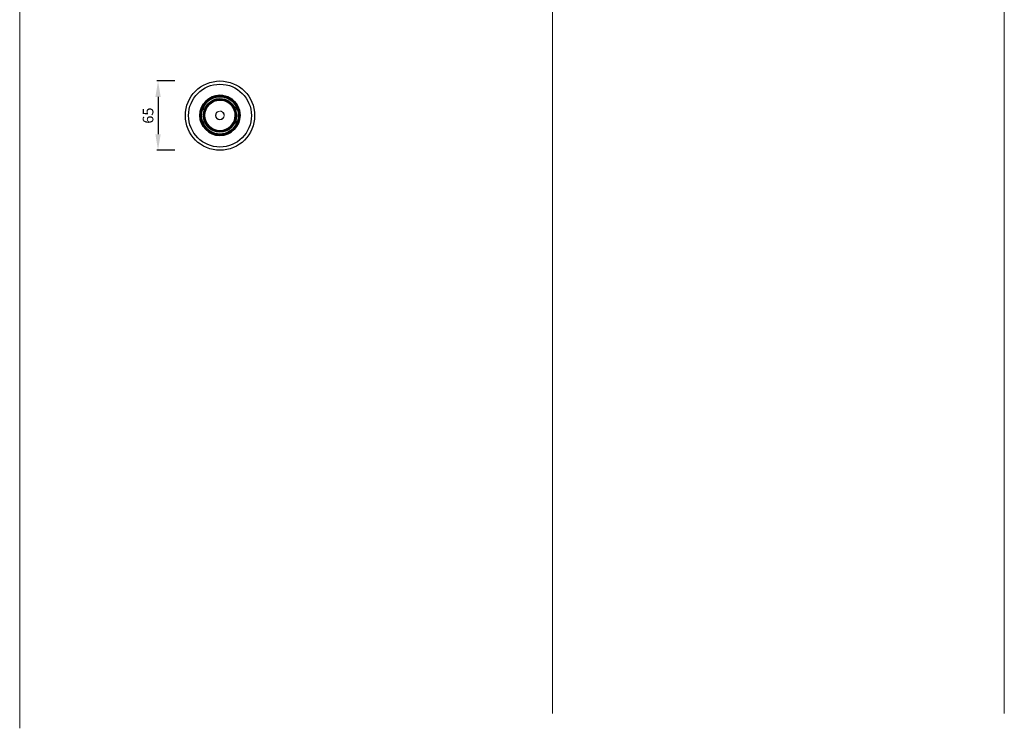
# Model space of a CAD drawing. Units: millimetres. Extents: x 9 to 5760, y 0 to 1384.
# Drawn here: x 4512 to 5436, y 0 to 665 of the extents above; entities that cross this region are included whole.
import ezdxf

# ---------------------------------------------------------------- set-up
doc = ezdxf.new("R2010")
doc.units = ezdxf.units.MM
for name, color, linetype in [('AR-CTA', 8, 'Continuous'), ('AR-VIS-02', 2, 'Continuous'), ('AR-VIS-08', 8, 'Continuous')]:
    doc.layers.add(name, color=color, linetype=linetype)
doc.layers.add('Cotas', color=8, linetype='Continuous', lineweight=9)
doc.styles.get("Standard").update_dxf_attribs({"font": 'Arial.ttf'})
doc.dimstyles.new('Cota Manuais', dxfattribs={"dimtxt": 10, "dimasz": 5, "dimexe": 1, "dimexo": 10, "dimgap": 3, "dimtad": 1, "dimdec": 0, "dimtxsty": 'Standard', "dimcen": 3, "dimclre": 256, "dimadec": 0, "dimazin": 0, "dimtfac": 1, "dimtdec": 0, "dimtmove": 0, "dimatfit": 3, "dimfxl": 1.5, "dimarcsym": 0})

# ---------------------------------------------------------------- blocks, each defined once
blk = doc.blocks.new('*D102')
at = {"layer": 'Cotas', "lineweight": -2, "transparency": 16777216}
for p, q in [((4657.61, 607.44), (4640.98, 607.44)), ((4657.61, 542.44), (4640.98, 542.44))]:
    blk.add_line(p, q, dxfattribs=at)
at = {"layer": 'Cotas', "color": 0, "lineweight": -2, "transparency": 16777216}
blk.add_line((4641.98, 592.44), (4641.98, 557.44), dxfattribs=at)
at = {"layer": 'Cotas', "color": 0, "transparency": 16777216}
for points in [[(4639.48, 592.44), (4644.48, 592.44), (4641.98, 607.44)], [(4639.48, 557.44), (4644.48, 557.44), (4641.98, 542.44)]]:
    blk.add_solid(points, dxfattribs=at)
at = {"layer": 'Defpoints', "color": 0, "transparency": 16777216}
for p in [(4667.61, 607.44), (4641.98, 542.44), (4667.61, 542.44)]:
    blk.add_point(p, dxfattribs=at)
at = {"layer": 'Cotas', "color": 0, "transparency": 16777216, "insert": (4633.92, 574.94), "char_height": 10, "attachment_point": 5, "rotation": 90}
blk.add_mtext('65', dxfattribs=at)
blk = doc.blocks.new('lente-top')
at = {"layer": 'AR-VIS-08', "lineweight": 35}
for points in [[(-16.99, 5.35), (-16.95, 5.3)], [(-16.95, 5.3), (-16.31, 5.13)], [(-15.15, 7.87), (-15.28, 7.61), (-15.41, 7.4), (-15.5, 7.18), (-15.63, 6.97), (-15.71, 6.71), (-15.8, 6.5), (-15.88, 6.24), (-16.01, 6.03), (-16.1, 5.77), (-16.18, 5.52), (-16.22, 5.3), (-16.31, 5.13)], [(-16.01, 8.3), (-16.05, 8.34)], [(-16.01, 8.3), (-15.75, 8.17)], [(-15.75, 8.17), (-15.15, 7.87)], [(-15.54, 8.17), (-15.67, 8.12)], [(-15.54, 8.17), (-15.54, 8.17)], [(15.03, 7.87), (15.76, 8.12)], [(15.55, 8.12), (15.03, 7.87)], [(16.19, 5.13), (16.1, 5.35), (16.02, 5.6), (15.93, 5.82), (15.85, 6.07), (15.76, 6.29), (15.68, 6.54), (15.55, 6.76), (15.46, 7.01), (15.38, 7.23), (15.25, 7.44), (15.16, 7.7), (15.03, 7.87)], [(15.42, 8.17), (15.55, 8.12)], [(15.42, 8.17), (15.42, 8.17)], [(15.55, 8.12), (15.55, 8.12)], [(15.55, 8.12), (15.72, 8.12)], [(15.72, 8.12), (15.8, 8.12), (15.85, 8.17), (15.98, 8.25)], [(15.98, 8.25), (15.76, 8.12)], [(16.87, 5.43), (16.79, 5.64), (16.7, 5.9), (16.62, 6.16), (16.53, 6.37), (16.45, 6.63), (16.36, 6.84), (16.23, 7.06), (16.15, 7.31), (16.06, 7.53), (15.93, 7.74), (15.8, 8), (15.76, 8.12)], [(16.19, 5.13), (16.87, 5.43)], [(16.74, 5.3), (16.19, 5.13)], [(16.74, 5.3), (16.87, 5.43)], [(16.74, 5.3), (16.74, 5.3)], [(16.92, 5.35), (16.87, 5.43)], [(-16.95, -5.35), (-16.99, -5.35)], [(-16.95, -5.35), (-16.31, -5.13)], [(-16.31, -5.13), (-16.22, -5.39), (-16.14, -5.6), (-16.05, -5.86), (-15.97, -6.07), (-15.88, -6.33), (-15.8, -6.54), (-15.67, -6.8), (-15.58, -7.01), (-15.5, -7.23), (-15.37, -7.48), (-15.24, -7.7), (-15.15, -7.87)], [(-16.01, -8.3), (-16.05, -8.34)], [(-16.01, -8.3), (-15.75, -8.17)], [(-15.75, -8.17), (-15.15, -7.87)], [(-15.54, -8.21), (-15.67, -8.12)], [(-15.54, -8.21), (-15.54, -8.17)], [(15.03, -7.87), (15.16, -7.65), (15.29, -7.4), (15.38, -7.18), (15.5, -6.97), (15.59, -6.71), (15.68, -6.5), (15.76, -6.24), (15.89, -6.03), (15.98, -5.77), (16.06, -5.56), (16.1, -5.3), (16.19, -5.13)], [(15.55, -8.12), (15.03, -7.87)], [(15.03, -7.87), (15.76, -8.12)], [(15.42, -8.21), (15.55, -8.12)], [(15.42, -8.17), (15.42, -8.21)], [(15.55, -8.12), (15.72, -8.12)], [(15.55, -8.12), (15.55, -8.12)], [(15.72, -8.12), (15.72, -8.12), (15.8, -8.17), (15.85, -8.17), (15.98, -8.25)], [(15.76, -8.12), (15.89, -7.91), (15.98, -7.7), (16.1, -7.44), (16.19, -7.23), (16.27, -6.97), (16.4, -6.76), (16.49, -6.5), (16.57, -6.29), (16.66, -6.03), (16.74, -5.82), (16.83, -5.56), (16.87, -5.43)], [(15.98, -8.25), (15.76, -8.12)], [(16.19, -5.13), (16.87, -5.43)], [(16.74, -5.3), (16.19, -5.13)], [(16.74, -5.3), (16.74, -5.3)], [(16.74, -5.3), (16.87, -5.43)], [(16.92, -5.35), (16.87, -5.43)]]:
    blk.add_lwpolyline(points, dxfattribs=at)
at = {"layer": 'AR-VIS-08', "lineweight": 13}
for points in [[(-15.75, 8.17), (-15.88, 7.95), (-15.97, 7.7), (-16.1, 7.48), (-16.18, 7.27), (-16.31, 7.01), (-16.4, 6.8), (-16.48, 6.54), (-16.57, 6.33), (-16.69, 6.07), (-16.78, 5.86), (-16.82, 5.6), (-16.91, 5.35), (-16.95, 5.3)], [(-16.95, -5.35), (-16.87, -5.56), (-16.78, -5.82), (-16.69, -6.03), (-16.61, -6.29), (-16.52, -6.5), (-16.44, -6.76), (-16.31, -6.97), (-16.22, -7.23), (-16.1, -7.44), (-16.01, -7.65), (-15.88, -7.91), (-15.8, -8.12), (-15.75, -8.17)]]:
    blk.add_lwpolyline(points, dxfattribs=at)
at = {"layer": 'AR-VIS-08', "lineweight": 35}
for points, knots in [([(16.49, 9.02), (18.03, 6.29), (18.8, 3.16), (18.8, 0), (18.8, -10.39), (10.37, -18.86), (-0.06, -18.86), (-10.45, -18.86), (-18.92, -10.39), (-18.92, 0), (-18.92, 10.39), (-10.45, 18.86), (-0.06, 18.86), (6.87, 18.86), (13.2, 15.09), (16.49, 9.02)], [0, 0, 0, 0, 1, 1, 1, 2, 2, 2, 3, 3, 3, 4, 4, 4, 5, 5, 5, 5]), ([(-15.67, 8.12), (-12.63, 13.94), (-6.6, 17.57), (-0.06, 17.57), (6.52, 17.57), (12.55, 13.94), (15.55, 8.12)], [0, 0, 0, 0, 1, 1, 1, 2, 2, 2, 2]), ([(-15.58, 8.08), (-12.55, 13.85), (-6.56, 17.49), (-0.06, 17.49), (6.48, 17.49), (12.47, 13.85), (15.46, 8.08)], [0, 0, 0, 0, 1, 1, 1, 2, 2, 2, 2]), ([(13.54, 7.44), (14.78, 5.17), (15.46, 2.61), (15.46, 0), (15.46, -8.55), (8.49, -15.48), (-0.06, -15.48), (-8.61, -15.48), (-15.54, -8.55), (-15.54, 0), (-15.54, 8.55), (-8.61, 15.48), (-0.06, 15.48), (5.63, 15.48), (10.84, 12.4), (13.54, 7.44)], [0, 0, 0, 0, 1, 1, 1, 2, 2, 2, 3, 3, 3, 4, 4, 4, 5, 5, 5, 5]), ([(13.37, 7.31), (14.56, 5.09), (15.21, 2.57), (15.21, 0), (15.21, -8.42), (8.36, -15.27), (-0.06, -15.27), (-8.48, -15.27), (-15.33, -8.42), (-15.33, 0), (-15.33, 8.42), (-8.48, 15.27), (-0.06, 15.27), (5.54, 15.27), (10.67, 12.19), (13.37, 7.31)], [0, 0, 0, 0, 1, 1, 1, 2, 2, 2, 3, 3, 3, 4, 4, 4, 5, 5, 5, 5]), ([(12.55, 6.88), (13.71, 4.79), (14.35, 2.44), (14.35, 0), (14.35, -7.95), (7.89, -14.37), (-0.06, -14.37), (-8.01, -14.37), (-14.43, -7.95), (-14.43, 0), (-14.43, 7.95), (-8.01, 14.37), (-0.06, 14.37), (5.2, 14.37), (10.03, 11.5), (12.55, 6.88)], [0, 0, 0, 0, 1, 1, 1, 2, 2, 2, 3, 3, 3, 4, 4, 4, 5, 5, 5, 5]), ([(12.55, 6.88), (13.71, 4.79), (14.31, 2.39), (14.31, 0), (14.31, -7.95), (7.89, -14.37), (-0.06, -14.37), (-7.97, -14.37), (-14.43, -7.95), (-14.43, 0), (-14.43, 7.95), (-7.97, 14.37), (-0.06, 14.37), (5.2, 14.37), (10.03, 11.5), (12.55, 6.88)], [0, 0, 0, 0, 1, 1, 1, 2, 2, 2, 3, 3, 3, 4, 4, 4, 5, 5, 5, 5]), ([(-16.99, -5.35), (-17.55, -3.63), (-17.81, -1.84), (-17.81, 0), (-17.81, 1.84), (-17.55, 3.63), (-16.99, 5.35)], [0, 0, 0, 0, 1, 1, 1, 2, 2, 2, 2]), ([(-16.82, -5.3), (-17.38, -3.59), (-17.63, -1.8), (-17.63, 0), (-17.63, 1.8), (-17.38, 3.59), (-16.82, 5.3)], [0, 0, 0, 0, 1, 1, 1, 2, 2, 2, 2]), ([(-16.82, -5.3), (-17.38, -3.59), (-17.63, -1.8), (-17.63, 0), (-17.63, 1.8), (-17.38, 3.59), (-16.82, 5.3)], [0, 0, 0, 0, 1, 1, 1, 2, 2, 2, 2]), ([(-16.74, -5.26), (-17.25, -3.55), (-17.55, -1.8), (-17.55, 0), (-17.55, 1.8), (-17.25, 3.55), (-16.74, 5.26)], [0, 0, 0, 0, 1, 1, 1, 2, 2, 2, 2]), ([(16.66, 5.26), (17.17, 3.55), (17.47, 1.8), (17.47, 0), (17.47, -1.8), (17.17, -3.55), (16.66, -5.26)], [0, 0, 0, 0, 1, 1, 1, 2, 2, 2, 2]), ([(16.74, 5.3), (17.3, 3.59), (17.56, 1.8), (17.56, 0), (17.56, -1.8), (17.3, -3.59), (16.74, -5.3)], [0, 0, 0, 0, 1, 1, 1, 2, 2, 2, 2]), ([(16.92, 5.35), (17.43, 3.63), (17.73, 1.84), (17.73, 0), (17.73, -1.84), (17.43, -3.63), (16.92, -5.35)], [0, 0, 0, 0, 1, 1, 1, 2, 2, 2, 2]), ([(15.55, -8.12), (12.55, -13.94), (6.52, -17.57), (-0.06, -17.57), (-6.6, -17.57), (-12.63, -13.94), (-15.67, -8.12)], [0, 0, 0, 0, 1, 1, 1, 2, 2, 2, 2]), ([(15.46, -8.08), (12.47, -13.85), (6.48, -17.49), (-0.06, -17.49), (-6.56, -17.49), (-12.55, -13.85), (-15.58, -8.08)], [0, 0, 0, 0, 1, 1, 1, 2, 2, 2, 2])]:
    blk.add_open_spline(points, degree=3, knots=knots, dxfattribs=at)
at = {"layer": 'AR-VIS-08', "lineweight": 13}
for points, knots in [([(16.45, 9.02), (17.94, 6.24), (18.75, 3.16), (18.75, 0), (18.75, -10.35), (10.33, -18.77), (-0.06, -18.77), (-10.41, -18.77), (-18.83, -10.35), (-18.83, 0), (-18.83, 10.39), (-10.41, 18.77), (-0.06, 18.77), (6.82, 18.77), (13.15, 15.01), (16.45, 9.02)], [0, 0, 0, 0, 1, 1, 1, 2, 2, 2, 3, 3, 3, 4, 4, 4, 5, 5, 5, 5]), ([(16.02, 8.77), (17.47, 6.07), (18.24, 3.08), (18.24, 0), (18.24, -10.09), (10.07, -18.26), (-0.06, -18.26), (-10.15, -18.26), (-18.32, -10.09), (-18.32, 0), (-18.32, 10.09), (-10.15, 18.3), (-0.06, 18.3), (6.65, 18.3), (12.81, 14.62), (16.02, 8.77)], [0, 0, 0, 0, 1, 1, 1, 2, 2, 2, 3, 3, 3, 4, 4, 4, 5, 5, 5, 5]), ([(-16.05, 8.34), (-12.97, 14.28), (-6.77, 18.05), (-0.06, 18.05), (6.7, 18.05), (12.9, 14.24), (16.02, 8.25)], [0, 0, 0, 0, 1, 1, 1, 2, 2, 2, 2]), ([(-15.8, 8.21), (-12.76, 14.07), (-6.69, 17.75), (-0.06, 17.75), (6.61, 17.75), (12.68, 14.03), (15.72, 8.12)], [0, 0, 0, 0, 1, 1, 1, 2, 2, 2, 2]), ([(-15.54, 8.17), (-12.5, 13.94), (-6.56, 17.53), (-0.06, 17.53), (6.44, 17.53), (12.43, 13.94), (15.46, 8.17)], [0, 0, 0, 0, 1, 1, 1, 2, 2, 2, 2]), ([(-16.01, -8.3), (-17.34, -5.73), (-18.02, -2.91), (-18.02, 0), (-18.02, 2.91), (-17.34, 5.73), (-16.01, 8.3)], [0, 0, 0, 0, 1, 1, 1, 2, 2, 2, 2]), ([(3.53, 1.97), (3.87, 1.37), (4.04, 0.68), (4.04, 0), (4.04, -2.27), (2.21, -4.06), (-0.06, -4.06), (-2.28, -4.06), (-4.12, -2.27), (-4.12, 0), (-4.12, 2.27), (-2.28, 4.06), (-0.06, 4.06), (1.44, 4.06), (2.8, 3.25), (3.53, 1.97)], [0, 0, 0, 0, 1, 1, 1, 2, 2, 2, 3, 3, 3, 4, 4, 4, 5, 5, 5, 5]), ([(3.4, 1.88), (3.7, 1.28), (3.87, 0.64), (3.87, 0), (3.87, -2.14), (2.12, -3.89), (-0.06, -3.89), (-2.2, -3.89), (-3.95, -2.14), (-3.95, 0), (-3.95, 2.18), (-2.2, 3.93), (-0.06, 3.93), (1.39, 3.93), (2.72, 3.12), (3.4, 1.88)], [0, 0, 0, 0, 1, 1, 1, 2, 2, 2, 3, 3, 3, 4, 4, 4, 5, 5, 5, 5]), ([(16.02, -8.25), (12.9, -14.24), (6.7, -18.05), (-0.06, -18.05), (-6.77, -18.05), (-12.97, -14.28), (-16.05, -8.34)], [0, 0, 0, 0, 1, 1, 1, 2, 2, 2, 2]), ([(15.72, -8.12), (12.68, -14.03), (6.61, -17.75), (-0.06, -17.75), (-6.69, -17.75), (-12.76, -14.07), (-15.8, -8.17)], [0, 0, 0, 0, 1, 1, 1, 2, 2, 2, 2]), ([(15.46, -8.17), (12.43, -13.94), (6.44, -17.53), (-0.06, -17.53), (-6.56, -17.53), (-12.5, -13.94), (-15.54, -8.17)], [0, 0, 0, 0, 1, 1, 1, 2, 2, 2, 2])]:
    blk.add_open_spline(points, degree=3, knots=knots, dxfattribs=at)
blk = doc.blocks.new('nix-line-inferior')
at = {"layer": 'AR-VIS-02', "ltscale": 10}
for radius in [32.5, 29.5]:
    blk.add_circle((0, -0.2), radius, dxfattribs=at)
at = {"layer": 'AR-CTA'}
blk.add_blockref('lente-top', (0, 0), dxfattribs=at)

msp = doc.modelspace()

# ---------------------------------------------------------------- linework, layer by layer
at = {"layer": 'Cotas'}
for p, q in [((4512.17, 0), (4512.17, 1383.96)), ((5012.17, 13.87), (5012.17, 1383.96)), ((5436.06, 13.87), (5436.06, 1383.96))]:
    msp.add_line(p, q, dxfattribs=at)

# ---------------------------------------------------------------- block references
msp.add_blockref('nix-line-inferior', (4700.11, 575.14))

# ---------------------------------------------------------------- dimensions: what is measured, and where the dimension line sits
dim = msp.add_linear_dim(base=(4641.98, 542.44), p1=(4667.61, 607.44), p2=(4667.61, 542.44), angle=90, dimstyle='Cota Manuais', override={"dimasz": 15}, dxfattribs=at)
dim.commit()
dim.dimension.update_dxf_attribs({"geometry": '*D102', "text_midpoint": (4633.92, 574.94)})

doc.saveas('drawing.dxf')
